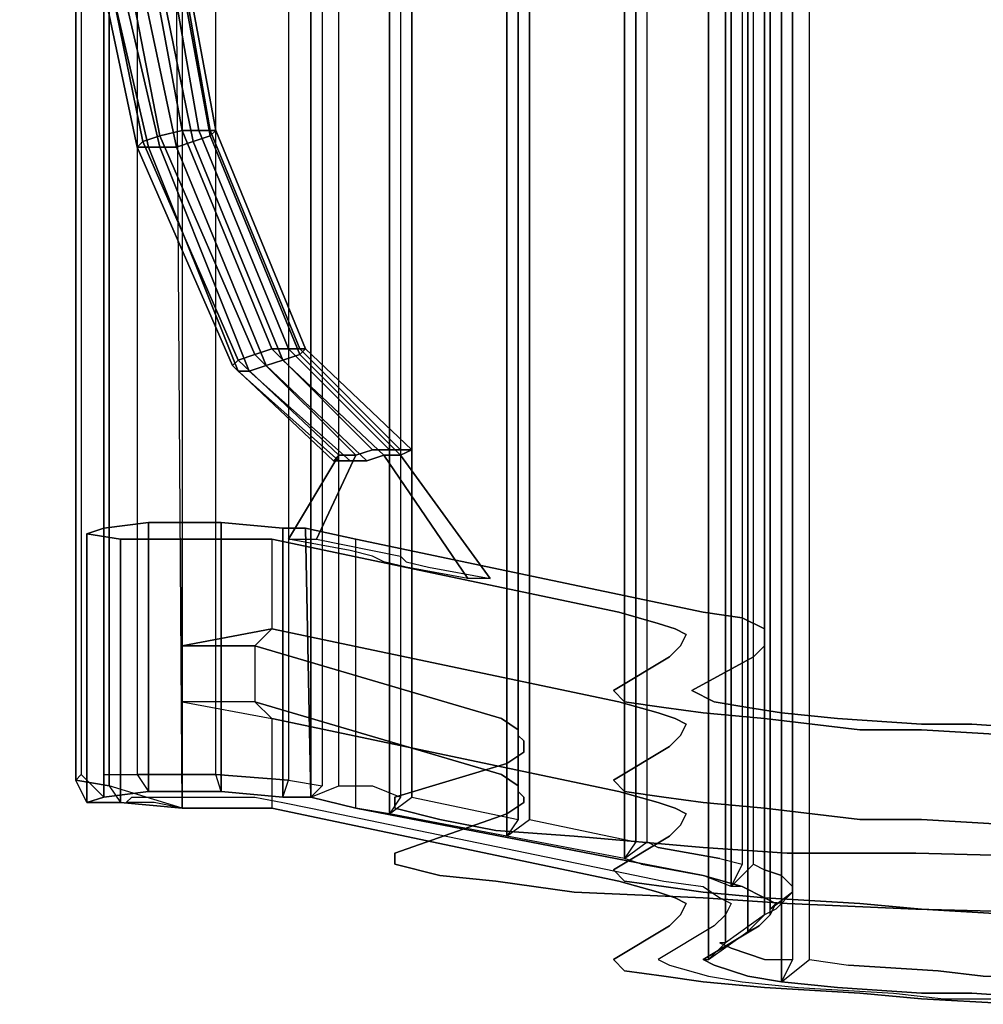
# Model space of a CAD drawing. Extents: x -13.2 to 13.2, y -13.2 to 13.2.
# Drawn here: x -9.8 to -4.5, y -10.3 to -4.8 of the extents above; entities that cross this region are included whole.
import ezdxf

# ---------------------------------------------------------------- set-up
doc = ezdxf.new("R2010")
doc.units = 0
doc.layers.add('SEAT-BASE', color=5, linetype='CONTINUOUS')
doc.layers.add('SEAT-FABRIC', color=5, linetype='CONTINUOUS')

msp = doc.modelspace()

# ---------------------------------------------------------------- linework, layer by layer
at = {"layer": 'SEAT-BASE', "color": 0}
for points in [[(-9.84375, -2.40625, 29.6875), (-9.1875, -5.5, 29.875), (-9.15625, -5.46875, 30.03125), (-9.78125, -2.40625, 29.84375)], [(-9.84375, -2.40625, 29.4375), (-9.125, -5.5, 29.6875), (-9.1875, -5.5, 29.875), (-9.84375, -2.40625, 29.6875)], [(-9.78125, -2.40625, 29.28125), (-9.0625, -5.5, 29.5), (-9.125, -5.5, 29.6875), (-9.84375, -2.40625, 29.4375)], [(-9.78125, -2.40625, 29.84375), (-9.15625, -5.46875, 30.03125), (-9.0625, -5.4375, 30.0625), (-9.65625, -2.375, 29.875)], [(-9.625, -2.40625, 29.09375), (-8.96875, -5.5, 29.34375), (-9.0625, -5.5, 29.5), (-9.78125, -2.40625, 29.28125)], [(-9.65625, -2.375, 29.875), (-9.0625, -5.4375, 30.0625), (-8.9375, -5.40625, 29.96875), (-9.5, -2.375, 29.78125)], [(-9.5, -2.40625, 29), (-8.875, -5.46875, 29.21875), (-8.96875, -5.5, 29.34375), (-9.625, -2.40625, 29.09375)], [(-9.34375, -2.375, 29.03125), (-8.78125, -5.4375, 29.25), (-8.875, -5.46875, 29.21875), (-9.5, -2.40625, 29)], [(-9.5, -2.375, 29.78125), (-8.9375, -5.40625, 29.96875), (-8.84375, -5.40625, 29.78125), (-9.375, -2.375, 29.59375)], [(-9.375, -2.375, 29.59375), (-8.84375, -5.40625, 29.78125), (-8.78125, -5.40625, 29.59375), (-9.3125, -2.375, 29.4375)], [(-9.3125, -2.375, 29.1875), (-8.75, -5.40625, 29.40625), (-8.78125, -5.4375, 29.25), (-9.34375, -2.375, 29.03125)], [(-9.3125, -2.375, 29.4375), (-8.78125, -5.40625, 29.59375), (-8.75, -5.40625, 29.40625), (-9.3125, -2.375, 29.1875)], [(-9.0625, -5.4375, 30.0625), (-8.53125, -6.65625, 30.1875), (-8.4375, -6.625, 30.125), (-8.9375, -5.40625, 29.96875)], [(-8.9375, -5.40625, 29.96875), (-8.4375, -6.625, 30.125), (-8.34375, -6.625, 29.96875), (-8.84375, -5.40625, 29.78125)], [(-8.84375, -5.40625, 29.78125), (-8.34375, -6.625, 29.96875), (-8.28125, -6.625, 29.78125), (-8.78125, -5.40625, 29.59375)], [(-8.75, -5.40625, 29.40625), (-8.25, -6.625, 29.59375), (-8.28125, -6.65625, 29.46875), (-8.78125, -5.4375, 29.25)], [(-8.78125, -5.40625, 29.59375), (-8.28125, -6.625, 29.78125), (-8.25, -6.625, 29.59375), (-8.75, -5.40625, 29.40625)], [(-9.1875, -5.5, 29.875), (-8.65625, -6.71875, 30.0625), (-8.625, -6.6875, 30.15625), (-9.15625, -5.46875, 30.03125)], [(-9.15625, -5.46875, 30.03125), (-8.625, -6.6875, 30.15625), (-8.53125, -6.65625, 30.1875), (-9.0625, -5.4375, 30.0625)], [(-8.875, -5.46875, 29.21875), (-8.375, -6.6875, 29.46875), (-8.46875, -6.71875, 29.5), (-8.96875, -5.5, 29.34375)], [(-8.78125, -5.4375, 29.25), (-8.28125, -6.65625, 29.46875), (-8.375, -6.6875, 29.46875), (-8.875, -5.46875, 29.21875)], [(-9.125, -5.5, 29.6875), (-8.625, -6.75, 29.875), (-8.65625, -6.71875, 30.0625), (-9.1875, -5.5, 29.875)], [(-9.0625, -5.5, 29.5), (-8.5625, -6.75, 29.6875), (-8.625, -6.75, 29.875), (-9.125, -5.5, 29.6875)], [(-8.96875, -5.5, 29.34375), (-8.46875, -6.71875, 29.5), (-8.5625, -6.75, 29.6875), (-9.0625, -5.5, 29.5)], [(-7.875, -7.1875, 30.34375), (-8.4375, -6.625, 30.125), (-8.53125, -6.65625, 30.1875), (-7.96875, -7.21875, 30.375)], [(-7.78125, -7.1875, 30.15625), (-8.34375, -6.625, 29.96875), (-8.4375, -6.625, 30.125), (-7.875, -7.1875, 30.34375)], [(-7.71875, -7.1875, 29.96875), (-8.28125, -6.625, 29.78125), (-8.34375, -6.625, 29.96875), (-7.78125, -7.1875, 30.15625)], [(-7.65625, -7.1875, 29.78125), (-8.25, -6.625, 29.59375), (-8.28125, -6.625, 29.78125), (-7.71875, -7.1875, 29.96875)], [(-7.71875, -7.21875, 29.6875), (-8.28125, -6.65625, 29.46875), (-8.25, -6.625, 29.59375), (-7.65625, -7.1875, 29.78125)], [(-8.0625, -7.21875, 30.34375), (-8.625, -6.6875, 30.15625), (-8.65625, -6.71875, 30.0625), (-8.09375, -7.25, 30.25)], [(-7.96875, -7.21875, 30.375), (-8.53125, -6.65625, 30.1875), (-8.625, -6.6875, 30.15625), (-8.0625, -7.21875, 30.34375)], [(-7.90625, -7.25, 29.71875), (-8.46875, -6.71875, 29.5), (-8.375, -6.6875, 29.46875), (-7.8125, -7.21875, 29.65625)], [(-7.8125, -7.21875, 29.65625), (-8.375, -6.6875, 29.46875), (-8.28125, -6.65625, 29.46875), (-7.71875, -7.21875, 29.6875)], [(-8.09375, -7.25, 30.25), (-8.65625, -6.71875, 30.0625), (-8.625, -6.75, 29.875), (-8.0625, -7.25, 30.0625)], [(-8.0625, -7.25, 30.0625), (-8.625, -6.75, 29.875), (-8.5625, -6.75, 29.6875), (-8, -7.25, 29.875)], [(-8, -7.25, 29.875), (-8.5625, -6.75, 29.6875), (-8.46875, -6.71875, 29.5), (-7.90625, -7.25, 29.71875)], [(-8.0625, -7.21875, 30.34375), (-8.34375, -7.6875, 31.4375), (-8.1875, -7.6875, 31.5), (-7.96875, -7.21875, 30.375)], [(-7.71875, -7.21875, 29.6875), (-7.21875, -7.90625, 28.65625), (-7.34375, -7.90625, 28.625), (-7.8125, -7.21875, 29.65625)], [(-9.375, -9.125, 32.53125), (-9.375, -7.625, 32.40625), (-9.46875, -7.65625, 32.03125), (-9.46875, -9.15625, 32.15625)], [(-9.125, -9.09375, 32.8125), (-9.125, -7.59375, 32.6875), (-9.375, -7.625, 32.40625), (-9.375, -9.125, 32.53125)], [(-8.71875, -9.09375, 32.84375), (-8.71875, -7.59375, 32.75), (-9.125, -7.59375, 32.6875), (-9.125, -9.09375, 32.8125)], [(-8.375, -9.125, 32.6875), (-8.375, -7.625, 32.5625), (-8.71875, -7.59375, 32.75), (-8.71875, -9.09375, 32.84375)], [(-8.21875, -9.125, 32.3125), (-8.25, -7.625, 32.21875), (-8.375, -7.625, 32.5625), (-8.375, -9.125, 32.6875)], [(-7.96875, -9.1875, 31.71875), (-7.96875, -7.6875, 31.59375), (-8.25, -7.625, 32.21875), (-8.21875, -9.125, 32.3125)], [(-9.46875, -9.15625, 32.15625), (-9.46875, -7.65625, 32.03125), (-9.28125, -7.6875, 31.6875), (-9.28125, -9.15625, 31.78125)], [(-9.28125, -9.15625, 31.78125), (-9.28125, -7.6875, 31.6875), (-8.9375, -7.6875, 31.5), (-8.9375, -9.1875, 31.625)], [(-8.9375, -7.6875, 31.5), (-8.4375, -7.6875, 31.4375), (-8.4375, -8.1875, 31.46875), (-8.9375, -8.28125, 31.5625)], [(-8.9375, -8.28125, 31.5625), (-8.4375, -8.1875, 31.46875), (-8.53125, -8.28125, 31.4375), (-8.9375, -8.28125, 31.5625)], [(-8.53125, -8.28125, 31.4375), (-8.53125, -8.59375, 31.46875), (-8.9375, -8.59375, 31.5625), (-8.9375, -8.28125, 31.5625)], [(-8.9375, -8.59375, 31.5625), (-8.4375, -8.6875, 31.5), (-8.53125, -8.59375, 31.46875), (-8.9375, -8.59375, 31.5625)], [(-8.4375, -9.1875, 31.53125), (-8.9375, -9.1875, 31.625), (-8.9375, -8.59375, 31.5625), (-8.4375, -8.6875, 31.5)]]:
    msp.add_3dface(points, dxfattribs=at)
for points, invisible_edges in [([(-8.1875, -7.6875, 31.5), (-7.875, -7.75, 30.5), (-7.875, -7.1875, 30.34375), (-7.96875, -7.21875, 30.375)], 2), ([(-7.875, -7.1875, 30.34375), (-7.875, -7.75, 30.5), (-7.71875, -7.78125, 30.15625), (-7.78125, -7.1875, 30.15625)], 5), ([(-7.78125, -7.1875, 30.15625), (-7.71875, -7.78125, 30.15625), (-7.6875, -7.8125, 29.96875), (-7.71875, -7.1875, 29.96875)], 5), ([(-7.65625, -7.1875, 29.78125), (-7.5625, -7.84375, 29.625), (-7.21875, -7.90625, 28.65625), (-7.71875, -7.21875, 29.6875)], 1), ([(-7.71875, -7.1875, 29.96875), (-7.6875, -7.8125, 29.96875), (-7.5625, -7.84375, 29.625), (-7.65625, -7.1875, 29.78125)], 5), ([(-8.09375, -7.25, 30.25), (-8, -7.75, 30.46875), (-8.34375, -7.6875, 31.4375), (-8.0625, -7.21875, 30.34375)], 1), ([(-7.8125, -7.21875, 29.65625), (-7.34375, -7.90625, 28.625), (-7.6875, -7.84375, 29.59375), (-7.90625, -7.25, 29.71875)], 4), ([(-8.0625, -7.25, 30.0625), (-7.875, -7.78125, 30.125), (-8, -7.75, 30.46875), (-8.09375, -7.25, 30.25)], 5), ([(-8, -7.25, 29.875), (-7.8125, -7.8125, 29.90625), (-7.875, -7.78125, 30.125), (-8.0625, -7.25, 30.0625)], 5), ([(-7.90625, -7.25, 29.71875), (-7.6875, -7.84375, 29.59375), (-7.8125, -7.8125, 29.90625), (-8, -7.25, 29.875)], 5), ([(-9.375, -7.625, 32.40625), (-8.9375, -7.6875, 31.5), (-9.28125, -7.6875, 31.6875), (-9.46875, -7.65625, 32.03125)], 1), ([(-8.4375, -7.6875, 31.4375), (-8.9375, -7.6875, 31.5), (-9.375, -7.625, 32.40625), (-9.125, -7.59375, 32.6875)], 10), ([(-9.125, -7.59375, 32.6875), (-8.71875, -7.59375, 32.75), (-8.375, -7.625, 32.5625), (-8.4375, -7.6875, 31.4375)], 12), ([(-8.375, -7.625, 32.5625), (-8.25, -7.625, 32.21875), (-7.96875, -7.6875, 31.59375), (-8.4375, -7.6875, 31.4375)], 12), ([(-6.5, -8.09375, 25.75), (-8.4375, -7.6875, 31.4375), (-7.96875, -7.6875, 31.59375), (-6.03125, -8.09375, 25.90625)], 10), ([(-6.5, -8.59375, 25.78125), (-8.4375, -8.1875, 31.46875), (-8.4375, -7.6875, 31.4375), (-6.5, -8.09375, 25.75)], 10), ([(-6.03125, -9.5625, 26), (-6.03125, -8.09375, 25.90625), (-7.96875, -7.6875, 31.59375), (-7.96875, -9.1875, 31.71875)], 5), ([(-5.8125, -8.125, 25.09375), (-6.28125, -8.15625, 24.96875), (-6.5, -8.09375, 25.75), (-6.03125, -8.09375, 25.90625)], 5), ([(-6.5, -8.59375, 25.78125), (-6.5, -8.09375, 25.75), (-6.28125, -8.15625, 24.96875), (-6.28125, -8.65625, 25)], 5), ([(-5.6875, -8.1875, 24.5), (-6.1875, -8.1875, 24.40625), (-6.28125, -8.15625, 24.96875), (-5.8125, -8.125, 25.09375)], 5), ([(-5.8125, -9.625, 25.21875), (-5.8125, -8.125, 25.09375), (-6.03125, -8.09375, 25.90625), (-6.03125, -9.5625, 26)], 5), ([(-5.6875, -9.6875, 24.625), (-5.6875, -8.1875, 24.5), (-5.8125, -8.125, 25.09375), (-5.8125, -9.625, 25.21875)], 5), ([(-6.28125, -8.65625, 25), (-6.28125, -8.15625, 24.96875), (-6.1875, -8.1875, 24.40625), (-6.1875, -8.6875, 24.4375)], 5), ([(-6.5, -8.59375, 25.78125), (-7.15625, -8.6875, 25.59375), (-8.53125, -8.28125, 31.4375), (-8.4375, -8.1875, 31.46875)], 5), ([(-5.6875, -8.21875, 23.875), (-6.125, -8.21875, 23.84375), (-6.1875, -8.1875, 24.40625), (-5.6875, -8.1875, 24.5)], 5), ([(-6.1875, -8.6875, 24.4375), (-6.1875, -8.1875, 24.40625), (-6.125, -8.21875, 23.84375), (-6.125, -8.71875, 23.875)], 5), ([(-5.6875, -8.28125, 23.1875), (-6.15625, -8.28125, 23.1875), (-6.125, -8.21875, 23.84375), (-5.6875, -8.21875, 23.875)], 5), ([(-6.125, -8.71875, 23.875), (-6.125, -8.21875, 23.84375), (-6.15625, -8.28125, 23.1875), (-6.15625, -8.78125, 23.21875)], 5), ([(-5.625, -9.71875, 23.96875), (-5.6875, -8.21875, 23.875), (-5.6875, -8.1875, 24.5), (-5.6875, -9.6875, 24.625)], 5), ([(-5.65625, -9.78125, 23.28125), (-5.6875, -8.28125, 23.1875), (-5.6875, -8.21875, 23.875), (-5.625, -9.71875, 23.96875)], 5), ([(-8.53125, -8.59375, 31.46875), (-8.53125, -8.28125, 31.4375), (-7.15625, -8.6875, 25.59375), (-7.15625, -9, 25.625)], 5), ([(-5.75, -8.34375, 22.21875), (-6.21875, -8.34375, 22.25), (-6.15625, -8.28125, 23.1875), (-5.6875, -8.28125, 23.1875)], 5), ([(-6.15625, -8.78125, 23.21875), (-6.15625, -8.28125, 23.1875), (-6.21875, -8.34375, 22.25), (-6.21875, -8.84375, 22.28125)], 5), ([(-5.71875, -9.84375, 22.3125), (-5.75, -8.34375, 22.21875), (-5.6875, -8.28125, 23.1875), (-5.65625, -9.78125, 23.28125)], 5), ([(-6.09375, -8.53125, 19.21875), (-6.53125, -8.53125, 19.28125), (-6.21875, -8.34375, 22.25), (-5.75, -8.34375, 22.21875)], 5), ([(-6.21875, -8.34375, 22.25), (-6.53125, -8.53125, 19.28125), (-6.53125, -9.03125, 19.3125), (-6.21875, -8.84375, 22.28125)], 10), ([(-6.03125, -10.03125, 19.34375), (-6.09375, -8.53125, 19.21875), (-5.75, -8.34375, 22.21875), (-5.71875, -9.84375, 22.3125)], 5), ([(-6.46875, -8.59375, 18.6875), (-6.46875, -9.09375, 18.71875), (-6.53125, -9.03125, 19.3125), (-6.53125, -8.53125, 19.28125)], 5), ([(-6.53125, -8.53125, 19.28125), (-6.09375, -8.53125, 19.21875), (-5.96875, -8.59375, 18.75), (-6.46875, -8.59375, 18.6875)], 5), ([(-5.96875, -10.0625, 18.84375), (-5.96875, -8.59375, 18.75), (-6.09375, -8.53125, 19.21875), (-6.03125, -10.03125, 19.34375)], 5), ([(-7.15625, -9, 25.625), (-6.5, -9.09375, 25.8125), (-8.4375, -8.6875, 31.5), (-8.53125, -8.59375, 31.46875)], 5), ([(-6.28125, -8.65625, 25), (-7.0625, -8.75, 24.78125), (-7.15625, -8.6875, 25.59375), (-6.5, -8.59375, 25.78125)], 5), ([(-6.25, -8.625, 17.96875), (-6.25, -9.125, 18), (-6.46875, -9.09375, 18.71875), (-6.46875, -8.59375, 18.6875)], 5), ([(-6.46875, -8.59375, 18.6875), (-5.96875, -8.59375, 18.75), (-5.78125, -8.625, 18.09375), (-6.25, -8.625, 17.96875)], 5), ([(-5.78125, -10.125, 18.21875), (-5.78125, -8.625, 18.09375), (-5.96875, -8.59375, 18.75), (-5.96875, -10.0625, 18.84375)], 5), ([(-6.1875, -8.6875, 24.4375), (-7.0625, -8.78125, 24.28125), (-7.0625, -8.75, 24.78125), (-6.28125, -8.65625, 25)], 5), ([(-6.03125, -8.65625, 17.53125), (-6.03125, -9.15625, 17.5625), (-6.25, -9.125, 18), (-6.25, -8.625, 17.96875)], 5), ([(-6.25, -8.625, 17.96875), (-5.78125, -8.625, 18.09375), (-5.59375, -8.65625, 17.75), (-6.03125, -8.65625, 17.53125)], 5), ([(-6.03125, -8.65625, 17.53125), (-5.59375, -8.65625, 17.75), (-5.28125, -8.6875, 17.34375), (-5.6875, -8.6875, 17.0625)], 5), ([(-5.6875, -8.6875, 17.0625), (-5.6875, -9.1875, 17.09375), (-6.03125, -9.15625, 17.5625), (-6.03125, -8.65625, 17.53125)], 5), ([(-5.59375, -10.15625, 17.84375), (-5.59375, -8.65625, 17.75), (-5.78125, -8.625, 18.09375), (-5.78125, -10.125, 18.21875)], 5), ([(-5.28125, -10.1875, 17.4375), (-5.28125, -8.6875, 17.34375), (-5.59375, -8.65625, 17.75), (-5.59375, -10.15625, 17.84375)], 5), ([(-8.4375, -9.1875, 31.53125), (-8.4375, -8.6875, 31.5), (-6.5, -9.09375, 25.8125), (-6.5, -9.59375, 25.875)], 5), ([(-7.15625, -9, 25.625), (-7.15625, -8.6875, 25.59375), (-7.0625, -8.75, 24.78125), (-7.0625, -9.0625, 24.8125)], 5), ([(-6.125, -8.71875, 23.875), (-7.03125, -8.8125, 23.8125), (-7.0625, -8.78125, 24.28125), (-6.1875, -8.6875, 24.4375)], 5), ([(-6.15625, -8.78125, 23.21875), (-7.03125, -8.875, 23.21875), (-7.03125, -8.8125, 23.8125), (-6.125, -8.71875, 23.875)], 5), ([(-5.15625, -8.75, 16.5), (-5.15625, -9.25, 16.53125), (-5.6875, -9.1875, 17.09375), (-5.6875, -8.6875, 17.0625)], 5), ([(-5.6875, -8.6875, 17.0625), (-5.28125, -8.6875, 17.34375), (-4.8125, -8.71875, 16.875), (-5.15625, -8.75, 16.5)], 5), ([(-4.8125, -10.21875, 16.96875), (-4.8125, -8.71875, 16.875), (-5.28125, -8.6875, 17.34375), (-5.28125, -10.1875, 17.4375)], 5), ([(-5.15625, -8.75, 16.5), (-4.8125, -8.71875, 16.875), (-4.53125, -8.71875, 16.6875), (-4.8125, -8.75, 16.28125)], 5), ([(-4.8125, -8.75, 16.28125), (-4.53125, -8.71875, 16.6875), (-4.0625, -8.75, 16.4375), (-4.28125, -8.78125, 16)], 5), ([(-4.53125, -10.21875, 16.78125), (-4.53125, -8.71875, 16.6875), (-4.8125, -8.71875, 16.875), (-4.8125, -10.21875, 16.96875)], 5), ([(-4.0625, -10.25, 16.5625), (-4.0625, -8.75, 16.4375), (-4.53125, -8.71875, 16.6875), (-4.53125, -10.21875, 16.78125)], 5), ([(-6.21875, -8.84375, 22.28125), (-7.125, -8.9375, 22.34375), (-7.03125, -8.875, 23.21875), (-6.15625, -8.78125, 23.21875)], 5), ([(-7.0625, -9.0625, 24.8125), (-7.0625, -8.75, 24.78125), (-7.0625, -8.78125, 24.28125), (-7.0625, -9.09375, 24.3125)], 5), ([(-7.0625, -9.09375, 24.3125), (-7.0625, -8.78125, 24.28125), (-7.03125, -8.8125, 23.8125), (-7.03125, -9.125, 23.84375)], 5), ([(-4.8125, -8.75, 16.28125), (-4.8125, -9.25, 16.3125), (-5.15625, -9.25, 16.53125), (-5.15625, -8.75, 16.5)], 5), ([(-4.28125, -8.78125, 16), (-4.28125, -9.28125, 16.03125), (-4.8125, -9.25, 16.3125), (-4.8125, -8.75, 16.28125)], 5), ([(-7.03125, -9.125, 23.84375), (-7.03125, -8.8125, 23.8125), (-7.03125, -8.875, 23.21875), (-7.03125, -9.15625, 23.25)], 5), ([(-6.21875, -8.84375, 22.28125), (-6.53125, -9.03125, 19.3125), (-7.75, -9.125, 19.46875), (-7.125, -8.9375, 22.34375)], 10), ([(-7.03125, -9.15625, 23.25), (-7.03125, -8.875, 23.21875), (-7.125, -8.9375, 22.34375), (-7.125, -9.21875, 22.375)], 5), ([(-7.75, -9.125, 19.46875), (-7.75, -9.4375, 19.46875), (-7.125, -9.21875, 22.375), (-7.125, -8.9375, 22.34375)], 5), ([(-7.0625, -9.0625, 24.8125), (-6.28125, -9.15625, 25.03125), (-6.5, -9.09375, 25.8125), (-7.15625, -9, 25.625)], 5), ([(-6.46875, -9.09375, 18.71875), (-7.75, -9.1875, 18.5625), (-7.75, -9.125, 19.46875), (-6.53125, -9.03125, 19.3125)], 5), ([(-9.375, -9.125, 32.53125), (-8.9375, -9.1875, 31.625), (-8.4375, -9.1875, 31.53125), (-9.125, -9.09375, 32.8125)], 5), ([(-9.125, -9.09375, 32.8125), (-8.4375, -9.1875, 31.53125), (-8.375, -9.125, 32.6875), (-8.71875, -9.09375, 32.84375)], 3), ([(-6.25, -9.125, 18), (-7.5, -9.25, 17.625), (-7.75, -9.1875, 18.5625), (-6.46875, -9.09375, 18.71875)], 5), ([(-7.0625, -9.09375, 24.3125), (-6.1875, -9.1875, 24.5), (-6.28125, -9.15625, 25.03125), (-7.0625, -9.0625, 24.8125)], 5), ([(-7.03125, -9.125, 23.84375), (-6.125, -9.21875, 23.90625), (-6.1875, -9.1875, 24.5), (-7.0625, -9.09375, 24.3125)], 5), ([(-6.28125, -9.15625, 25.03125), (-6.28125, -9.65625, 25.0625), (-6.5, -9.59375, 25.875), (-6.5, -9.09375, 25.8125)], 5), ([(-8.9375, -9.1875, 31.625), (-9.375, -9.125, 32.53125), (-9.46875, -9.15625, 32.15625), (-9.28125, -9.15625, 31.78125)], 1), ([(-8.375, -9.125, 32.6875), (-8.4375, -9.1875, 31.53125), (-7.96875, -9.1875, 31.71875), (-8.21875, -9.125, 32.3125)], 3), ([(-7.75, -9.4375, 19.46875), (-7.75, -9.125, 19.46875), (-7.75, -9.1875, 18.5625), (-7.75, -9.5, 18.59375)], 5), ([(-6.03125, -9.15625, 17.5625), (-7.1875, -9.3125, 16.96875), (-7.5, -9.25, 17.625), (-6.25, -9.125, 18)], 5), ([(-5.6875, -9.1875, 17.09375), (-6.75, -9.34375, 16.34375), (-7.1875, -9.3125, 16.96875), (-6.03125, -9.15625, 17.5625)], 5), ([(-7.125, -9.21875, 22.375), (-6.21875, -9.34375, 22.3125), (-6.15625, -9.28125, 23.25), (-7.03125, -9.15625, 23.25)], 5), ([(-7.03125, -9.15625, 23.25), (-6.15625, -9.28125, 23.25), (-6.125, -9.21875, 23.90625), (-7.03125, -9.125, 23.84375)], 5), ([(-6.1875, -9.1875, 24.5), (-6.1875, -9.6875, 24.53125), (-6.28125, -9.65625, 25.0625), (-6.28125, -9.15625, 25.03125)], 5), ([(-6.5, -9.59375, 25.875), (-6.03125, -9.5625, 26), (-7.96875, -9.1875, 31.71875), (-8.4375, -9.1875, 31.53125)], 5), ([(-7.75, -9.5, 18.59375), (-7.75, -9.1875, 18.5625), (-7.5, -9.25, 17.625), (-7.5, -9.5625, 17.625)], 5), ([(-6.53125, -9.53125, 19.34375), (-6.21875, -9.34375, 22.3125), (-7.125, -9.21875, 22.375), (-7.75, -9.4375, 19.46875)], 10), ([(-5.15625, -9.25, 16.53125), (-6.03125, -9.40625, 15.59375), (-6.75, -9.34375, 16.34375), (-5.6875, -9.1875, 17.09375)], 5), ([(-6.125, -9.21875, 23.90625), (-6.125, -9.71875, 23.9375), (-6.1875, -9.6875, 24.53125), (-6.1875, -9.1875, 24.5)], 5), ([(-6.15625, -9.28125, 23.25), (-6.15625, -9.78125, 23.28125), (-6.125, -9.71875, 23.9375), (-6.125, -9.21875, 23.90625)], 5), ([(-7.5, -9.5625, 17.625), (-7.5, -9.25, 17.625), (-7.1875, -9.3125, 16.96875), (-7.1875, -9.59375, 17)], 5), ([(-6.21875, -9.34375, 22.3125), (-6.21875, -9.84375, 22.34375), (-6.15625, -9.78125, 23.28125), (-6.15625, -9.28125, 23.25)], 5), ([(-4.8125, -9.25, 16.3125), (-5.5625, -9.4375, 15.25), (-6.03125, -9.40625, 15.59375), (-5.15625, -9.25, 16.53125)], 5), ([(-4.28125, -9.28125, 16.03125), (-4.84375, -9.4375, 14.875), (-5.5625, -9.4375, 15.25), (-4.8125, -9.25, 16.3125)], 5), ([(-3.40625, -9.28125, 15.8125), (-3.75, -9.46875, 14.5625), (-4.84375, -9.4375, 14.875), (-4.28125, -9.28125, 16.03125)], 5), ([(-7.1875, -9.59375, 17), (-7.1875, -9.3125, 16.96875), (-6.75, -9.34375, 16.34375), (-6.75, -9.65625, 16.34375)], 5), ([(-6.75, -9.65625, 16.34375), (-6.75, -9.34375, 16.34375), (-6.03125, -9.40625, 15.59375), (-6.03125, -9.6875, 15.625)], 5), ([(-6.21875, -9.84375, 22.34375), (-6.21875, -9.34375, 22.3125), (-6.53125, -9.53125, 19.34375), (-6.53125, -10.03125, 19.375)], 5), ([(-7.75, -9.5, 18.59375), (-6.46875, -9.59375, 18.75), (-6.53125, -9.53125, 19.34375), (-7.75, -9.4375, 19.46875)], 5), ([(-6.03125, -9.6875, 15.625), (-6.03125, -9.40625, 15.59375), (-5.5625, -9.4375, 15.25), (-5.5625, -9.71875, 15.28125)], 5), ([(-5.5625, -9.71875, 15.28125), (-5.5625, -9.4375, 15.25), (-4.84375, -9.4375, 14.875), (-4.84375, -9.75, 14.90625)], 5), ([(-4.84375, -9.75, 14.90625), (-4.84375, -9.4375, 14.875), (-3.75, -9.46875, 14.5625), (-3.75, -9.78125, 14.59375)], 5), ([(-7.5, -9.5625, 17.625), (-6.25, -9.625, 18.03125), (-6.46875, -9.59375, 18.75), (-7.75, -9.5, 18.59375)], 5), ([(-6.46875, -9.59375, 18.75), (-6.46875, -10.09375, 18.78125), (-6.53125, -10.03125, 19.375), (-6.53125, -9.53125, 19.34375)], 5), ([(-7.1875, -9.59375, 17), (-6.03125, -9.65625, 17.59375), (-6.25, -9.625, 18.03125), (-7.5, -9.5625, 17.625)], 5), ([(-6.75, -9.65625, 16.34375), (-5.6875, -9.6875, 17.125), (-6.03125, -9.65625, 17.59375), (-7.1875, -9.59375, 17)], 5), ([(-6.28125, -9.65625, 25.0625), (-5.8125, -9.625, 25.21875), (-6.03125, -9.5625, 26), (-6.5, -9.59375, 25.875)], 5), ([(-6.25, -9.625, 18.03125), (-6.25, -10.125, 18.0625), (-6.46875, -10.09375, 18.78125), (-6.46875, -9.59375, 18.75)], 5), ([(-6.03125, -9.6875, 15.625), (-5.15625, -9.71875, 16.5625), (-5.6875, -9.6875, 17.125), (-6.75, -9.65625, 16.34375)], 5), ([(-6.1875, -9.6875, 24.53125), (-5.6875, -9.6875, 24.625), (-5.8125, -9.625, 25.21875), (-6.28125, -9.65625, 25.0625)], 5), ([(-6.03125, -9.65625, 17.59375), (-6.03125, -10.15625, 17.625), (-6.25, -10.125, 18.0625), (-6.25, -9.625, 18.03125)], 5), ([(-5.6875, -9.6875, 17.125), (-5.6875, -10.1875, 17.15625), (-6.03125, -10.15625, 17.625), (-6.03125, -9.65625, 17.59375)], 5), ([(-6.125, -9.71875, 23.9375), (-5.625, -9.71875, 23.96875), (-5.6875, -9.6875, 24.625), (-6.1875, -9.6875, 24.53125)], 5), ([(-6.15625, -9.78125, 23.28125), (-5.65625, -9.78125, 23.28125), (-5.625, -9.71875, 23.96875), (-6.125, -9.71875, 23.9375)], 5), ([(-5.5625, -9.71875, 15.28125), (-4.8125, -9.75, 16.34375), (-5.15625, -9.71875, 16.5625), (-6.03125, -9.6875, 15.625)], 5), ([(-5.15625, -9.71875, 16.5625), (-5.15625, -10.21875, 16.625), (-5.6875, -10.1875, 17.15625), (-5.6875, -9.6875, 17.125)], 5), ([(-4.84375, -9.75, 14.90625), (-4.28125, -9.78125, 16.0625), (-4.8125, -9.75, 16.34375), (-5.5625, -9.71875, 15.28125)], 5), ([(-5.15625, -10.21875, 16.625), (-5.15625, -9.71875, 16.5625), (-4.8125, -9.75, 16.34375), (-4.8125, -10.25, 16.375)], 5), ([(-3.75, -9.78125, 14.59375), (-3.40625, -9.78125, 15.84375), (-4.28125, -9.78125, 16.0625), (-4.84375, -9.75, 14.90625)], 5), ([(-4.8125, -10.25, 16.375), (-4.8125, -9.75, 16.34375), (-4.28125, -9.78125, 16.0625), (-4.28125, -10.28125, 16.09375)], 5), ([(-6.21875, -9.84375, 22.34375), (-5.71875, -9.84375, 22.3125), (-5.65625, -9.78125, 23.28125), (-6.15625, -9.78125, 23.28125)], 5), ([(-6.53125, -10.03125, 19.375), (-6.03125, -10.03125, 19.34375), (-5.71875, -9.84375, 22.3125), (-6.21875, -9.84375, 22.34375)], 5), ([(-6.46875, -10.09375, 18.78125), (-5.96875, -10.0625, 18.84375), (-6.03125, -10.03125, 19.34375), (-6.53125, -10.03125, 19.375)], 5), ([(-6.25, -10.125, 18.0625), (-5.78125, -10.125, 18.21875), (-5.96875, -10.0625, 18.84375), (-6.46875, -10.09375, 18.78125)], 5), ([(-6.03125, -10.15625, 17.625), (-5.59375, -10.15625, 17.84375), (-5.78125, -10.125, 18.21875), (-6.25, -10.125, 18.0625)], 5), ([(-5.6875, -10.1875, 17.15625), (-5.28125, -10.1875, 17.4375), (-5.59375, -10.15625, 17.84375), (-6.03125, -10.15625, 17.625)], 5), ([(-5.15625, -10.21875, 16.625), (-4.8125, -10.21875, 16.96875), (-5.28125, -10.1875, 17.4375), (-5.6875, -10.1875, 17.15625)], 5), ([(-4.8125, -10.25, 16.375), (-4.53125, -10.21875, 16.78125), (-4.8125, -10.21875, 16.96875), (-5.15625, -10.21875, 16.625)], 5), ([(-4.28125, -10.28125, 16.09375), (-4.0625, -10.25, 16.5625), (-4.53125, -10.21875, 16.78125), (-4.8125, -10.25, 16.375)], 5)]:
    msp.add_3dface(points, dxfattribs=dict(at, invisible_edges=invisible_edges))
at = {"layer": 'SEAT-FABRIC', "color": 0}
for points, invisible_edges in [([(-4.53125, 10.3125, 16.78125), (-4.0625, 10.34375, 16.5625), (-4.0625, -10.25, 16.5625), (-4.53125, -10.21875, 16.78125)], 8), ([(-5.28125, -10.1875, 17.4375), (-5.59375, -10.15625, 17.84375), (-5.59375, 10.25, 17.84375), (-5.28125, 10.28125, 17.4375)], 8), ([(-4.8125, -10.21875, 16.96875), (-5.28125, -10.1875, 17.4375), (-5.28125, 10.28125, 17.4375), (-4.8125, 10.3125, 16.96875)], 10), ([(-4.53125, -10.21875, 16.78125), (-4.8125, -10.21875, 16.96875), (-4.8125, 10.3125, 16.96875), (-4.53125, 10.3125, 16.78125)], 10), ([(-5.78125, -10.125, 18.21875), (-5.96875, -10.0625, 18.84375), (-5.96875, 10.1875, 18.84375), (-5.78125, 10.21875, 18.21875)], 10), ([(-5.78125, 10.21875, 18.21875), (-5.59375, 10.25, 17.84375), (-5.59375, -10.15625, 17.84375), (-5.78125, -10.125, 18.21875)], 8), ([(-5.21875, -10.0625, 17.5), (-4.71875, -10.09375, 17.03125), (-4.71875, 10.21875, 17.03125), (-5.21875, 10.1875, 17.5)], 10), ([(-4.71875, -10.09375, 17.03125), (-4.46875, -10.125, 16.875), (-4.5, 10.21875, 16.875), (-4.71875, 10.21875, 17.03125)], 10), ([(-4.09375, 10.25, 16.6875), (-4.5, 10.21875, 16.875), (-4.46875, -10.125, 16.875), (-4.09375, -10.125, 16.6875)], 10), ([(-5.96875, -10.0625, 18.84375), (-6.03125, -10.03125, 19.34375), (-6.03125, 10.15625, 19.34375), (-5.96875, 10.1875, 18.84375)], 10), ([(-5.4375, -10.03125, 17.84375), (-5.21875, -10.0625, 17.5), (-5.21875, 10.1875, 17.5), (-5.4375, 10.15625, 17.84375)], 10), ([(-6.03125, -10.03125, 19.34375), (-6, -10.03125, 19.625), (-6, 10.125, 19.625), (-6.03125, 10.15625, 19.34375)], 8), ([(-5.875, -9.96875, 18.875), (-5.6875, -10.03125, 18.25), (-5.6875, 10.125, 18.25), (-5.875, 10.0625, 18.875)], 10), ([(-5.53125, 10.15625, 18), (-5.6875, 10.125, 18.25), (-5.6875, -10.03125, 18.25), (-5.53125, -10.03125, 18)], 10), ([(-5.9375, -9.9375, 19.3125), (-5.875, -9.96875, 18.875), (-5.875, 10.0625, 18.875), (-5.9375, 10.03125, 19.3125)], 10), ([(-5.90625, -9.9375, 19.53125), (-5.9375, -9.9375, 19.3125), (-5.9375, 10.03125, 19.3125), (-5.90625, 10.03125, 19.53125)], 10), ([(-5.71875, 9.9375, 22.3125), (-5.78125, 9.96875, 21.625), (-5.78125, -9.875, 21.625), (-5.71875, -9.84375, 22.3125)], 8), ([(-5.71875, -9.84375, 22.3125), (-5.65625, -9.78125, 23.28125), (-5.65625, 9.875, 23.28125), (-5.71875, 9.9375, 22.3125)], 10), ([(-5.6875, 9.875, 21.71875), (-5.625, 9.84375, 22.3125), (-5.625, -9.75, 22.3125), (-5.6875, -9.78125, 21.71875)], 10), ([(-5.65625, -9.78125, 23.28125), (-5.65625, -9.75, 23.59375), (-5.65625, 9.84375, 23.59375), (-5.65625, 9.875, 23.28125)], 8), ([(-5.625, 9.8125, 23.96875), (-5.65625, 9.84375, 23.59375), (-5.65625, -9.75, 23.59375), (-5.625, -9.71875, 23.96875)], 8), ([(-5.53125, -9.65625, 23.28125), (-5.625, -9.75, 22.3125), (-5.625, 9.84375, 22.3125), (-5.53125, 9.78125, 23.28125)], 10), ([(-5.6875, -9.6875, 24.625), (-5.8125, -9.625, 25.21875), (-5.8125, 9.71875, 25.21875), (-5.6875, 9.78125, 24.625)], 10), ([(-5.625, -9.71875, 23.96875), (-5.6875, -9.6875, 24.625), (-5.6875, 9.78125, 24.625), (-5.625, 9.8125, 23.96875)], 10), ([(-5.53125, -9.65625, 23.5), (-5.53125, -9.65625, 23.28125), (-5.53125, 9.78125, 23.28125), (-5.53125, 9.75, 23.5)], 10), ([(-5.53125, 9.75, 23.6875), (-5.53125, 9.71875, 23.96875), (-5.53125, -9.625, 23.96875), (-5.53125, -9.65625, 23.6875)], 10), ([(-6.03125, -9.5625, 26), (-6.375, -9.5, 27.0625), (-6.375, 9.59375, 27.0625), (-6.03125, 9.6875, 26)], 10), ([(-6.03125, 9.6875, 26), (-5.875, 9.71875, 25.5), (-5.875, -9.625, 25.5), (-6.03125, -9.5625, 26)], 8), ([(-5.8125, -9.625, 25.21875), (-5.875, -9.625, 25.5), (-5.875, 9.71875, 25.5), (-5.8125, 9.71875, 25.21875)], 8), ([(-5.6875, -9.53125, 25.25), (-5.59375, -9.5625, 24.65625), (-5.59375, 9.6875, 24.65625), (-5.6875, 9.625, 25.25)], 10), ([(-5.59375, -9.5625, 24.65625), (-5.53125, -9.625, 23.96875), (-5.53125, 9.71875, 23.96875), (-5.59375, 9.6875, 24.65625)], 10), ([(-5.8125, 9.625, 25.625), (-5.9375, 9.5625, 26.03125), (-5.9375, -9.46875, 26.03125), (-5.8125, -9.5, 25.625)], 10), ([(-5.75, -9.5, 25.4375), (-5.6875, -9.53125, 25.25), (-5.6875, 9.625, 25.25), (-5.75, 9.625, 25.4375)], 10), ([(-6.375, -9.5, 27.0625), (-6.46875, -9.46875, 27.34375), (-6.46875, 9.59375, 27.34375), (-6.375, 9.59375, 27.0625)], 8), ([(-6.28125, -9.40625, 27.09375), (-5.9375, -9.46875, 26.03125), (-5.9375, 9.5625, 26.03125), (-6.28125, 9.5, 27.09375)], 10), ([(-6.34375, -9.375, 27.28125), (-6.28125, -9.40625, 27.09375), (-6.28125, 9.5, 27.09375), (-6.34375, 9.46875, 27.28125)], 10), ([(-7.96875, 9.28125, 31.71875), (-7.78125, 9.3125, 31.15625), (-7.78125, -9.21875, 31.125), (-7.96875, -9.1875, 31.71875)], 8), ([(-9.28125, -9.15625, 31.78125), (-9.46875, -9.15625, 32.15625), (-9.46875, 9.25, 32.15625), (-9.28125, 9.28125, 31.78125)], 10), ([(-9.46875, 9.25, 32.15625), (-9.375, 9.21875, 32.53125), (-9.375, -9.125, 32.53125), (-9.46875, -9.15625, 32.15625)], 8), ([(-8.9375, -9.1875, 31.625), (-9.28125, -9.15625, 31.78125), (-9.28125, 9.28125, 31.78125), (-8.9375, 9.28125, 31.625)], 2), ([(-7.96875, -9.1875, 31.71875), (-8.21875, -9.125, 32.3125), (-8.21875, 9.21875, 32.3125), (-7.96875, 9.28125, 31.71875)], 8), ([(-9.125, -9.09375, 32.8125), (-9.375, -9.125, 32.53125), (-9.375, 9.21875, 32.53125), (-9.125, 9.1875, 32.8125)], 8), ([(-8.9375, -9.1875, 31.625), (-9.34375, -9.0625, 31.71875), (-9.34375, 9.15625, 31.71875), (-9.0625, 9.1875, 31.5625)], 8), ([(-8.71875, -9.09375, 32.84375), (-9.125, -9.09375, 32.8125), (-9.125, 9.1875, 32.8125), (-8.71875, 9.1875, 32.84375)], 10), ([(-8.375, -9.125, 32.6875), (-8.71875, -9.09375, 32.84375), (-8.71875, 9.1875, 32.84375), (-8.375, 9.21875, 32.6875)], 10), ([(-8.375, 9.21875, 32.6875), (-8.21875, 9.21875, 32.3125), (-8.21875, -9.125, 32.3125), (-8.375, -9.125, 32.6875)], 8), ([(-8.0625, -9.0625, 32.28125), (-7.875, -9.0625, 31.75), (-7.875, 9.1875, 31.75), (-8.0625, 9.15625, 32.28125)], 10), ([(-7.71875, 9.21875, 31.28125), (-7.875, 9.1875, 31.75), (-7.875, -9.0625, 31.75), (-7.71875, -9.125, 31.25)], 10), ([(-9.5, 9.09375, 32.4375), (-9.53125, 9.15625, 32.09375), (-9.53125, -9.03125, 32.09375), (-9.5, -9, 32.4375)], 8), ([(-8.75, -9, 32.96875), (-8.34375, -9.03125, 32.75), (-8.34375, 9.125, 32.75), (-8.75, 9.09375, 32.96875)], 10), ([(-8.15625, 9.125, 32.46875), (-8.34375, 9.125, 32.75), (-8.34375, -9.03125, 32.75), (-8.15625, -9.0625, 32.46875)], 8), ([(-9.375, -9, 32.65625), (-9.1875, -9, 32.875), (-9.1875, 9.09375, 32.875), (-9.375, 9.09375, 32.65625)], 10), ([(-9.46875, -9.15625, 32.15625), (-9.53125, -9.03125, 32.09375), (-9.5, -9, 32.4375), (-9.375, -9.125, 32.53125)], 1), ([(-9.375, -9.125, 32.53125), (-9.375, -9, 32.65625), (-9.1875, -9, 32.875), (-9.125, -9.09375, 32.8125)], 4), ([(-8.75, -9, 32.96875), (-8.71875, -9.09375, 32.84375), (-8.375, -9.125, 32.6875), (-8.34375, -9.03125, 32.75)], 5), ([(-9.0625, -9.125, 32.5625), (-9.125, -9.09375, 32.8125), (-9.375, -9.125, 32.53125), (-9.21875, -9.125, 32.46875)], 5), ([(-8.9375, -9.1875, 31.625), (-8.9375, -9.1875, 31.625), (-9.34375, -9.0625, 31.71875), (-9.28125, -9.15625, 31.78125)], 4), ([(-8.71875, -9.125, 32.625), (-8.71875, -9.09375, 32.84375), (-9.125, -9.09375, 32.8125), (-9.0625, -9.125, 32.5625)], 5), ([(-8.53125, -9.125, 32.5), (-8.375, -9.125, 32.6875), (-8.71875, -9.09375, 32.84375), (-8.71875, -9.125, 32.625)], 5), ([(-8.21875, -9.125, 32.3125), (-8.0625, -9.0625, 32.28125), (-7.875, -9.0625, 31.75), (-7.96875, -9.1875, 31.71875)], 4), ([(-7.96875, -9.1875, 31.71875), (-7.875, -9.0625, 31.75), (-7.71875, -9.125, 31.25), (-7.78125, -9.21875, 31.125)], 1), ([(-9.21875, -9.125, 32.46875), (-9.375, -9.125, 32.53125), (-9.46875, -9.15625, 32.15625), (-9.25, -9.15625, 32.25)], 5), ([(-9.25, -9.15625, 32.25), (-9.46875, -9.15625, 32.15625), (-9.28125, -9.15625, 31.78125), (-9.09375, -9.15625, 31.9375)], 5), ([(-9.09375, -9.15625, 31.9375), (-9.28125, -9.15625, 31.78125), (-8.9375, -9.1875, 31.625), (-9.09375, -9.15625, 31.9375)], 1), ([(-8.375, -9.15625, 32.15625), (-8.21875, -9.125, 32.3125), (-8.375, -9.125, 32.6875), (-8.53125, -9.125, 32.5)], 5), ([(-8.21875, -9.1875, 31.625), (-7.96875, -9.1875, 31.71875), (-8.21875, -9.125, 32.3125), (-8.375, -9.15625, 32.15625)], 5), ([(-6.25, -9.59375, 25.9375), (-6.03125, -9.5625, 26), (-7.96875, -9.1875, 31.71875), (-8.21875, -9.1875, 31.625)], 5), ([(-6.46875, -9.46875, 27.34375), (-6.34375, -9.375, 27.28125), (-6.28125, -9.40625, 27.09375), (-6.375, -9.5, 27.0625)], 4), ([(-6.28125, -9.40625, 27.09375), (-6.375, -9.5, 27.0625), (-6.03125, -9.5625, 26), (-5.9375, -9.46875, 26.03125)], 5), ([(-6.03125, -9.5625, 26), (-5.9375, -9.46875, 26.03125), (-5.8125, -9.5, 25.625), (-5.875, -9.625, 25.5)], 1), ([(-5.875, -9.625, 25.5), (-5.75, -9.5, 25.4375), (-5.6875, -9.53125, 25.25), (-5.8125, -9.625, 25.21875)], 4), ([(-5.6875, -9.53125, 25.25), (-5.8125, -9.625, 25.21875), (-5.6875, -9.6875, 24.625), (-5.59375, -9.5625, 24.65625)], 5), ([(-6.03125, -9.625, 25.15625), (-5.8125, -9.625, 25.21875), (-6.03125, -9.5625, 26), (-6.25, -9.59375, 25.9375)], 5), ([(-5.59375, -9.5625, 24.65625), (-5.6875, -9.6875, 24.625), (-5.625, -9.71875, 23.96875), (-5.53125, -9.625, 23.96875)], 5), ([(-5.9375, -9.6875, 24.5625), (-5.6875, -9.6875, 24.625), (-5.8125, -9.625, 25.21875), (-6.03125, -9.625, 25.15625)], 5), ([(-5.53125, -9.65625, 23.28125), (-5.65625, -9.78125, 23.28125), (-5.71875, -9.84375, 22.3125), (-5.625, -9.75, 22.3125)], 5), ([(-5.625, -9.71875, 23.96875), (-5.53125, -9.625, 23.96875), (-5.53125, -9.65625, 23.6875), (-5.65625, -9.75, 23.59375)], 1), ([(-5.65625, -9.75, 23.59375), (-5.53125, -9.65625, 23.5), (-5.53125, -9.65625, 23.28125), (-5.65625, -9.78125, 23.28125)], 4), ([(-5.875, -9.71875, 23.96875), (-5.625, -9.71875, 23.96875), (-5.6875, -9.6875, 24.625), (-5.9375, -9.6875, 24.5625)], 5), ([(-5.90625, -9.78125, 23.28125), (-5.65625, -9.78125, 23.28125), (-5.625, -9.71875, 23.96875), (-5.875, -9.71875, 23.96875)], 5), ([(-5.71875, -9.84375, 22.3125), (-5.625, -9.75, 22.3125), (-5.6875, -9.78125, 21.71875), (-5.78125, -9.875, 21.625)], 1), ([(-5.96875, -9.84375, 22.3125), (-5.71875, -9.84375, 22.3125), (-5.65625, -9.78125, 23.28125), (-5.90625, -9.78125, 23.28125)], 5), ([(-6.28125, -10.03125, 19.34375), (-6.03125, -10.03125, 19.34375), (-5.71875, -9.84375, 22.3125), (-5.96875, -9.84375, 22.3125)], 5), ([(-5.9375, -9.9375, 19.3125), (-6.03125, -10.03125, 19.34375), (-5.96875, -10.0625, 18.84375), (-5.875, -9.96875, 18.875)], 5), ([(-6, -10.03125, 19.625), (-5.90625, -9.9375, 19.53125), (-5.9375, -9.9375, 19.3125), (-6.03125, -10.03125, 19.34375)], 4), ([(-5.875, -9.96875, 18.875), (-5.96875, -10.0625, 18.84375), (-5.78125, -10.125, 18.21875), (-5.6875, -10.03125, 18.25)], 5), ([(-6.21875, -10.0625, 18.8125), (-5.96875, -10.0625, 18.84375), (-6.03125, -10.03125, 19.34375), (-6.28125, -10.03125, 19.34375)], 5), ([(-5.78125, -10.125, 18.21875), (-5.6875, -10.03125, 18.25), (-5.53125, -10.03125, 18), (-5.59375, -10.15625, 17.84375)], 1), ([(-5.59375, -10.15625, 17.84375), (-5.4375, -10.03125, 17.84375), (-5.21875, -10.0625, 17.5), (-5.28125, -10.1875, 17.4375)], 4), ([(-6, -10.125, 18.125), (-5.78125, -10.125, 18.21875), (-5.96875, -10.0625, 18.84375), (-6.21875, -10.0625, 18.8125)], 5), ([(-5.21875, -10.0625, 17.5), (-5.28125, -10.1875, 17.4375), (-4.8125, -10.21875, 16.96875), (-4.71875, -10.09375, 17.03125)], 5), ([(-4.71875, -10.09375, 17.03125), (-4.8125, -10.21875, 16.96875), (-4.53125, -10.21875, 16.78125), (-4.46875, -10.125, 16.875)], 5), ([(-5.8125, -10.15625, 17.75), (-5.59375, -10.15625, 17.84375), (-5.78125, -10.125, 18.21875), (-6, -10.125, 18.125)], 5), ([(-5.5, -10.1875, 17.3125), (-5.28125, -10.1875, 17.4375), (-5.59375, -10.15625, 17.84375), (-5.8125, -10.15625, 17.75)], 5), ([(-4.53125, -10.21875, 16.78125), (-4.46875, -10.125, 16.875), (-4.09375, -10.125, 16.6875), (-4.0625, -10.25, 16.5625)], 1), ([(-4.96875, -10.21875, 16.78125), (-4.8125, -10.21875, 16.96875), (-5.28125, -10.1875, 17.4375), (-5.5, -10.1875, 17.3125)], 5), ([(-4.6875, -10.25, 16.59375), (-4.53125, -10.21875, 16.78125), (-4.8125, -10.21875, 16.96875), (-4.96875, -10.21875, 16.78125)], 5), ([(-4.15625, -10.25, 16.34375), (-4.0625, -10.25, 16.5625), (-4.53125, -10.21875, 16.78125), (-4.6875, -10.25, 16.59375)], 5)]:
    msp.add_3dface(points, dxfattribs=dict(at, invisible_edges=invisible_edges))
for points in [[(-5.4375, 10.15625, 17.84375), (-5.59375, 10.25, 17.84375), (-5.59375, -10.15625, 17.84375), (-5.4375, -10.03125, 17.84375)], [(-5.53125, -10.03125, 18), (-5.59375, -10.15625, 17.84375), (-5.59375, 10.25, 17.84375), (-5.53125, 10.15625, 18)], [(-6, -10.03125, 19.625), (-5.78125, -9.875, 21.625), (-5.78125, 9.96875, 21.625), (-6, 10.125, 19.625)], [(-5.90625, 10.03125, 19.53125), (-6, 10.125, 19.625), (-6, -10.03125, 19.625), (-5.90625, -9.9375, 19.53125)], [(-5.90625, -9.9375, 19.71875), (-6, -10.03125, 19.625), (-6, 10.125, 19.625), (-5.90625, 10.03125, 19.71875)], [(-5.6875, -9.78125, 21.5), (-5.90625, -9.9375, 19.71875), (-5.90625, 10.03125, 19.71875), (-5.6875, 9.875, 21.5)], [(-5.6875, 9.875, 21.5), (-5.78125, 9.96875, 21.625), (-5.78125, -9.875, 21.625), (-5.6875, -9.78125, 21.5)], [(-5.6875, -9.78125, 21.71875), (-5.78125, -9.875, 21.625), (-5.78125, 9.96875, 21.625), (-5.6875, 9.875, 21.71875)], [(-5.53125, 9.75, 23.5), (-5.65625, 9.84375, 23.59375), (-5.65625, -9.75, 23.59375), (-5.53125, -9.65625, 23.5)], [(-5.53125, -9.65625, 23.6875), (-5.65625, -9.75, 23.59375), (-5.65625, 9.84375, 23.59375), (-5.53125, 9.75, 23.6875)], [(-5.75, 9.625, 25.4375), (-5.875, 9.71875, 25.5), (-5.875, -9.625, 25.5), (-5.75, -9.5, 25.4375)], [(-5.8125, -9.5, 25.625), (-5.875, -9.625, 25.5), (-5.875, 9.71875, 25.5), (-5.8125, 9.625, 25.625)], [(-6.46875, -9.46875, 27.34375), (-7.125, -9.34375, 29.25), (-7.125, 9.4375, 29.25), (-6.46875, 9.59375, 27.34375)], [(-6.34375, 9.46875, 27.28125), (-6.46875, 9.59375, 27.34375), (-6.46875, -9.46875, 27.34375), (-6.34375, -9.375, 27.28125)], [(-6.40625, -9.375, 27.46875), (-6.46875, -9.46875, 27.34375), (-6.46875, 9.59375, 27.34375), (-6.40625, 9.5, 27.46875)], [(-7, -9.25, 29.1875), (-6.40625, -9.375, 27.46875), (-6.40625, 9.5, 27.46875), (-7, 9.34375, 29.1875)], [(-7.125, -9.34375, 29.25), (-7.78125, -9.21875, 31.125), (-7.78125, 9.3125, 31.15625), (-7.125, 9.4375, 29.25)], [(-7, 9.34375, 29.1875), (-7.125, 9.4375, 29.25), (-7.125, -9.34375, 29.25), (-7, -9.25, 29.1875)], [(-7.0625, -9.25, 29.375), (-7.125, -9.34375, 29.25), (-7.125, 9.4375, 29.25), (-7.0625, 9.34375, 29.375)], [(-7.65625, -9.125, 31.0625), (-7.0625, -9.25, 29.375), (-7.0625, 9.34375, 29.375), (-7.65625, 9.21875, 31.09375)], [(-7.65625, 9.21875, 31.09375), (-7.78125, 9.3125, 31.15625), (-7.78125, -9.21875, 31.125), (-7.65625, -9.125, 31.0625)], [(-7.71875, -9.125, 31.25), (-7.78125, -9.21875, 31.125), (-7.78125, 9.3125, 31.15625), (-7.71875, 9.21875, 31.28125)], [(-9.0625, 9.1875, 31.5625), (-8.9375, 9.28125, 31.625), (-8.9375, -9.1875, 31.625)], [(-9.5, -9, 32.4375), (-9.375, -9.125, 32.53125), (-9.375, 9.21875, 32.53125), (-9.5, 9.09375, 32.4375)], [(-9.375, 9.09375, 32.65625), (-9.375, 9.21875, 32.53125), (-9.375, -9.125, 32.53125), (-9.375, -9, 32.65625)], [(-8.0625, 9.15625, 32.28125), (-8.21875, 9.21875, 32.3125), (-8.21875, -9.125, 32.3125), (-8.0625, -9.0625, 32.28125)], [(-8.15625, -9.0625, 32.46875), (-8.21875, -9.125, 32.3125), (-8.21875, 9.21875, 32.3125), (-8.15625, 9.125, 32.46875)], [(-9.34375, -9.0625, 31.71875), (-9.53125, -9.03125, 32.09375), (-9.53125, 9.15625, 32.09375), (-9.34375, 9.15625, 31.71875)], [(-9.1875, -9, 32.875), (-8.75, -9, 32.96875), (-8.75, 9.09375, 32.96875), (-9.1875, 9.09375, 32.875)], [(-9.1875, -9, 32.875), (-9.125, -9.09375, 32.8125), (-8.71875, -9.09375, 32.84375), (-8.75, -9, 32.96875)], [(-9.34375, -9.0625, 31.71875), (-9.28125, -9.15625, 31.78125), (-9.46875, -9.15625, 32.15625), (-9.53125, -9.03125, 32.09375)], [(-8.375, -9.125, 32.6875), (-8.34375, -9.03125, 32.75), (-8.15625, -9.0625, 32.46875), (-8.21875, -9.125, 32.3125)], [(-7.78125, -9.21875, 31.125), (-7.65625, -9.125, 31.0625), (-7.0625, -9.25, 29.375), (-7.125, -9.34375, 29.25)], [(-7.125, -9.34375, 29.25), (-7, -9.25, 29.1875), (-6.40625, -9.375, 27.46875), (-6.46875, -9.46875, 27.34375)], [(-5.78125, -9.875, 21.625), (-5.6875, -9.78125, 21.5), (-5.90625, -9.9375, 19.71875), (-6, -10.03125, 19.625)]]:
    msp.add_3dface(points, dxfattribs=at)

doc.saveas('drawing.dxf')
